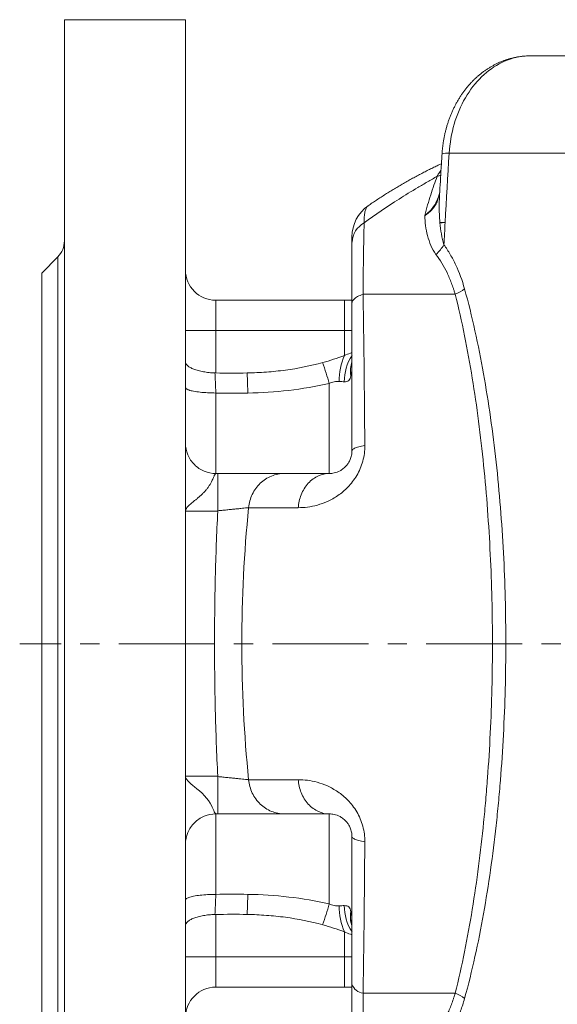
# Model space of a CAD drawing. Units: millimetres. Extents: x 5 to 836, y 5 to 589.
# Drawn here: x 157 to 228, y 107 to 237 of the extents above; entities that cross this region are included whole.
import ezdxf

# ---------------------------------------------------------------- set-up
doc = ezdxf.new("R2010")
doc.units = ezdxf.units.MM
doc.linetypes.add('CENTERX2', pattern=[20.32, 12.7, -2.54, 2.54, -2.54])
doc.layers.add('FORMAT', color=7, linetype='Continuous')

msp = doc.modelspace()

# ---------------------------------------------------------------- linework, layer by layer
at = {"color": 7, "linetype": 'Continuous', "lineweight": 15}
for p, q in [((162.66, 237.1), (178.66, 237.1)), ((162.66, 237.1), (162.66, 72.13)), ((178.66, 237.1), (178.66, 72.13)), ((243.23, 232.31), (224.19, 232.31)), ((212.14, 213.87), (212.15, 213.88)), ((202.81, 212.51), (202.81, 212.5)), ((161.79, 205.73), (159.66, 203.61)), ((159.66, 203.61), (159.66, 105.61)), ((199.66, 200.01), (182.66, 200.01)), ((200.66, 200.01), (199.66, 200.01)), ((199.66, 109.21), (182.66, 109.21)), ((200.66, 109.21), (199.66, 109.21))]:
    msp.add_line(p, q, dxfattribs=at)
at = {"color": 8, "linetype": 'Continuous', "lineweight": 0}
for p, q in [((232.33, 219.45), (213.5, 219.45)), ((212.97, 210.3), (212.97, 210.3)), ((212.97, 210.3), (212.97, 210.3)), ((212.97, 210.3), (212.97, 210.3)), ((161.79, 205.73), (161.79, 103.49)), ((214.3, 200.81), (202.13, 200.81)), ((182.66, 200.01), (182.66, 196.01)), ((199.66, 200.01), (199.66, 196.01)), ((182.66, 196.01), (178.66, 196.01)), ((182.66, 196.01), (182.66, 190.41)), ((182.66, 196.01), (199.66, 196.01)), ((199.66, 192.71), (199.66, 196.01)), ((199.66, 196.01), (200.66, 196.01)), ((200.54, 190.11), (200.66, 190.11)), ((197.66, 177.11), (197.66, 189)), ((182.66, 187.75), (182.66, 177.11)), ((182.66, 132.11), (182.66, 121.47)), ((197.66, 120.23), (197.66, 132.11)), ((182.66, 118.81), (182.66, 113.21)), ((200.66, 119.11), (200.54, 119.11)), ((199.66, 116.51), (199.66, 113.21)), ((182.66, 113.21), (178.66, 113.21)), ((182.66, 113.21), (182.66, 109.21)), ((182.66, 113.21), (199.66, 113.21)), ((199.66, 113.21), (200.66, 113.21)), ((199.66, 109.21), (199.66, 113.21)), ((214.3, 108.42), (202.13, 108.42))]:
    msp.add_line(p, q, dxfattribs=at)
at = {"color": 8, "linetype": 'Continuous', "lineweight": 0, "flags": 128}
for points in [[(213.5, 219.45), (213.54, 219.94), (213.59, 220.43), (213.66, 220.92), (213.73, 221.41), (213.82, 221.89), (213.93, 222.37), (214.04, 222.84), (214.17, 223.31), (214.32, 223.77), (214.47, 224.22), (214.64, 224.67), (214.82, 225.11), (215.01, 225.54), (215.21, 225.96), (215.42, 226.37), (215.65, 226.77), (215.88, 227.16), (216.13, 227.54), (216.38, 227.91), (216.65, 228.26), (216.92, 228.61), (217.21, 228.94), (217.5, 229.25), (217.8, 229.56), (218.11, 229.84), (218.43, 230.12), (218.75, 230.38), (219.08, 230.62), (219.42, 230.85), (219.76, 231.06), (220.11, 231.26), (220.47, 231.44), (220.83, 231.61), (221.19, 231.75), (221.56, 231.88), (221.93, 232), (222.3, 232.09), (222.68, 232.17), (223.05, 232.23), (223.43, 232.28), (223.81, 232.3), (224.19, 232.31)], [(212.97, 210.3), (213.04, 211.44), (213.1, 212.59), (213.16, 213.73), (213.23, 214.88), (213.29, 216.02), (213.36, 217.16), (213.43, 218.3), (213.5, 219.45)], [(212.22, 216.91), (212.42, 216.96), (212.42, 216.96)], [(212.97, 210.3), (212.95, 209.93), (212.93, 209.56), (212.92, 209.19), (212.9, 208.82), (212.88, 208.46), (212.86, 208.09), (212.84, 207.72), (212.82, 207.35)], [(202.13, 200.81), (201.92, 200.74), (201.73, 200.66), (201.55, 200.58), (201.39, 200.5), (201.24, 200.41), (201.11, 200.32), (200.99, 200.22), (200.89, 200.13), (200.81, 200.03), (200.75, 199.93), (200.7, 199.83), (200.67, 199.73), (200.66, 199.63)], [(186.82, 190.4), (186.83, 190.18), (186.83, 189.95), (186.84, 189.7), (186.85, 189.45), (186.86, 189.18), (186.86, 188.91), (186.87, 188.63), (186.88, 188.34), (186.88, 188.04), (186.89, 187.75)], [(182.66, 187.75), (182.39, 187.76), (182.12, 187.76), (181.85, 187.77), (181.59, 187.78), (181.33, 187.8), (181.07, 187.81), (180.82, 187.84), (180.59, 187.86), (180.36, 187.89), (180.14, 187.92), (179.93, 187.95), (179.74, 187.98), (179.56, 188.02), (179.4, 188.06), (179.25, 188.1), (179.11, 188.15), (179, 188.19), (178.9, 188.24), (178.81, 188.28), (178.75, 188.33), (178.7, 188.38), (178.67, 188.43), (178.66, 188.48)], [(202.36, 180.81), (202.14, 180.77), (201.93, 180.73), (201.74, 180.69), (201.56, 180.64), (201.39, 180.59), (201.24, 180.54), (201.11, 180.49), (200.99, 180.44), (200.89, 180.39), (200.81, 180.34), (200.75, 180.28), (200.7, 180.23), (200.67, 180.17), (200.66, 180.11)], [(178.68, 136.96), (178.72, 136.84), (178.82, 136.66), (178.96, 136.48), (179.14, 136.29), (179.36, 136.1), (179.61, 135.89), (179.86, 135.7), (180.18, 135.44), (180.52, 135.16), (180.85, 134.85), (181.18, 134.52), (181.45, 134.2), (181.69, 133.88), (181.9, 133.55), (182.08, 133.23), (182.2, 132.99), (182.31, 132.76), (182.4, 132.57), (182.47, 132.4), (182.55, 132.24), (182.61, 132.15), (182.66, 132.11), (182.66, 132.11), (182.66, 132.11)], [(200.66, 129.11), (200.67, 129.06), (200.7, 129), (200.75, 128.95), (200.81, 128.89), (200.89, 128.84), (200.99, 128.78), (201.11, 128.73), (201.24, 128.68), (201.39, 128.63), (201.56, 128.59), (201.74, 128.54), (201.93, 128.5), (202.14, 128.46), (202.36, 128.42)], [(182.66, 121.47), (182.39, 121.47), (182.12, 121.46), (181.85, 121.46), (181.59, 121.44), (181.33, 121.43), (181.07, 121.41), (180.82, 121.39), (180.59, 121.37), (180.36, 121.34), (180.14, 121.31), (179.93, 121.28), (179.74, 121.24), (179.56, 121.2), (179.4, 121.16), (179.25, 121.12), (179.11, 121.08), (179, 121.04), (178.9, 120.99), (178.81, 120.94), (178.75, 120.89), (178.7, 120.84), (178.67, 120.8), (178.66, 120.75)], [(186.89, 121.48), (186.88, 121.18), (186.88, 120.89), (186.87, 120.6), (186.86, 120.32), (186.86, 120.04), (186.85, 119.78), (186.84, 119.52), (186.83, 119.28), (186.83, 119.05), (186.82, 118.83)]]:
    msp.add_lwpolyline(points, dxfattribs=at)
at = {"color": 8, "linetype": 'Continuous', "lineweight": 0}
for centre, radius, start, end in [((213.23, 216.93), 2.53, 83.9007, 105.3016), ((211.5, 218.92), 2.56, 279.8011, 290.6148), ((203.77, 207.51), 3.11, 118.7643, 176.6576), ((212.89, 199.47), 10.83, 89.5486, 93.2412), ((208.06, 210.22), 5.56, 311.7299, 328.9064), ((211.69, 206.84), 6.57, 293.4076, 305.9136), ((207.65, 189.27), 8.7, 156.6648, 179.9626), ((205.74, 189.33), 6.09, 146.3853, 180.8454), ((54.8, 145.2), 149.43, 17.0433, 18.1584), ((204.02, 190.72), 3.56, 160.6779, 191.038), ((204.11, 190.75), 3.63, 161.9702, 190.1884), ((204.58, 191.11), 3.95, 173.7612, 183.7184), ((54.8, 164.02), 149.43, 341.8416, 342.9567), ((207.59, 119.95), 8.63, 179.945, 203.4276), ((205.74, 119.9), 6.09, 179.1577, 213.5671), ((204.01, 118.51), 3.56, 168.9599, 199.4623), ((204.08, 118.47), 3.6, 169.6987, 197.965), ((204.58, 118.12), 3.95, 176.2813, 186.3696), ((202.35, 110.19), 1.79, 199.5893, 262.9026), ((211.69, 102.39), 6.57, 54.0864, 66.5924)]:
    msp.add_arc(centre, radius, start, end, dxfattribs=at)
at = {"color": 7, "linetype": 'Continuous', "lineweight": 15}
for centre, radius, start, end in [((205.66, 208.4), 5, 124.7864, 180.0003), ((159.66, 207.86), 3, 315, 0), ((182.66, 204.01), 4, 180, 270), ((182.66, 105.21), 4, 90, 180)]:
    msp.add_arc(centre, radius, start, end, dxfattribs=at)
at = {"color": 8, "linetype": 'Continuous', "lineweight": 0}
for centre, major_axis, start_param, end_param in [((197.66, 188.19), (2.32, 4.82), 5.472737, 5.598371), ((197.66, 121.03), (-2.32, 4.82), 3.826407, 3.952041)]:
    msp.add_ellipse(centre, major_axis=major_axis, ratio=0.394004, start_param=start_param, end_param=end_param, dxfattribs=at)
at = {"color": 7, "linetype": 'Continuous', "lineweight": 15}
for points, knots in [([(224.19, 232.31), (224.1, 232.31), (223.88, 232.31), (223.53, 232.29), (223.14, 232.26), (222.74, 232.21), (222.35, 232.14), (221.97, 232.06), (221.58, 231.97), (221.2, 231.85), (220.82, 231.73), (220.44, 231.58), (220.07, 231.43), (219.71, 231.25), (219.35, 231.07), (218.99, 230.86), (218.64, 230.65), (218.29, 230.42), (217.96, 230.17), (217.63, 229.91), (217.3, 229.64), (216.99, 229.36), (216.68, 229.06), (216.38, 228.75), (216.09, 228.43), (215.81, 228.09), (215.54, 227.74), (215.28, 227.39), (215.03, 227.02), (214.79, 226.64), (214.56, 226.25), (214.34, 225.85), (214.14, 225.45), (213.94, 225.03), (213.76, 224.61), (213.59, 224.18), (213.43, 223.74), (213.28, 223.3), (213.15, 222.85), (213.03, 222.4), (212.92, 221.94), (212.83, 221.48), (212.74, 221.01), (212.68, 220.54), (212.62, 220.07), (212.59, 219.68), (212.57, 219.45), (212.56, 219.37)], [0, 0, 0, 0, 0.014775, 0.036424, 0.058071, 0.079724, 0.101393, 0.123084, 0.144806, 0.166568, 0.188375, 0.210235, 0.232154, 0.254138, 0.276191, 0.298318, 0.320522, 0.342805, 0.365169, 0.387613, 0.410139, 0.432744, 0.455427, 0.478184, 0.501013, 0.523908, 0.546866, 0.56988, 0.592947, 0.616061, 0.639216, 0.662407, 0.68563, 0.708879, 0.732151, 0.755442, 0.778747, 0.802065, 0.825392, 0.848726, 0.872066, 0.895409, 0.918756, 0.942106, 0.965457, 0.988811, 1, 1, 1, 1]), ([(212.56, 219.37), (212.53, 218.75), (212.42, 216.95), (212.3, 215.1), (212.24, 213.88), (212.24, 213.84)], [0, 0, 0, 0, 0.337537, 0.978134, 1, 1, 1, 1]), ([(212.48, 218.06), (212.39, 218.02), (212.11, 217.89), (211.63, 217.66), (211.05, 217.38), (210.46, 217.08), (209.87, 216.78), (209.28, 216.46), (208.67, 216.13), (208.07, 215.8), (207.46, 215.46), (206.87, 215.11), (206.27, 214.75), (205.68, 214.39), (205.09, 214.02), (204.5, 213.64), (203.92, 213.26), (203.35, 212.88), (202.99, 212.63), (202.81, 212.5)], [0, 0, 0, 0, 0.025864, 0.081186, 0.137266, 0.194212, 0.252112, 0.311354, 0.372302, 0.43351, 0.495032, 0.556919, 0.619223, 0.681993, 0.745283, 0.809418, 0.874307, 0.939023, 1, 1, 1, 1]), ([(212.27, 214.4), (212.26, 214.34), (212.23, 214.22), (212.2, 214.05), (212.17, 213.94), (212.15, 213.88), (212.15, 213.87)], [0, 0, 0, 0, 0.323657, 0.643516, 0.959564, 1, 1, 1, 1]), ([(212.24, 213.84), (212.23, 213.77), (212.2, 213.33), (212.19, 212.52), (212.2, 211.4), (212.25, 210.66), (212.28, 210.28)], [0, 0, 0, 0, 0.0580996, 0.3720443, 0.6860999, 1, 1, 1, 1]), ([(200.66, 207.69), (200.66, 207.77), (200.66, 207.92), (200.66, 208.09), (200.66, 208.23), (200.66, 208.32), (200.66, 208.38), (200.66, 208.4), (200.66, 208.4), (200.66, 208.4)], [0, 0, 0, 0, 0.176371, 0.330421, 0.485218, 0.639418, 0.792153, 0.945402, 1, 1, 1, 1]), ([(200.66, 199.63), (200.66, 200.39), (200.66, 201.13), (200.66, 202.57), (200.66, 203.27), (200.66, 205.28), (200.66, 206.53), (200.66, 207.69)], [0, 0, 0, 0, 0.25, 0.25, 0.5, 0.5, 1, 1, 1, 1]), ([(200.66, 180.11), (200.66, 183.43), (200.66, 186.72), (200.66, 193.23), (200.66, 196.45), (200.66, 199.63)], [0, 0, 0, 0, 0.5, 0.5, 1, 1, 1, 1]), ([(200.66, 193.11), (200.6, 193.08), (200.27, 192.95), (199.93, 192.82), (199.66, 192.71)], [0, 0, 0, 0, 0.200787, 1, 1, 1, 1]), ([(182.56, 190.42), (182.29, 190.42), (182.03, 190.43), (181.52, 190.48), (181.27, 190.52), (180.79, 190.6), (180.56, 190.65), (180.14, 190.77), (179.95, 190.83), (179.59, 190.97), (179.44, 191.04), (179.16, 191.19), (179.04, 191.27), (178.86, 191.42), (178.79, 191.5), (178.71, 191.62), (178.69, 191.66), (178.67, 191.74), (178.66, 191.78), (178.66, 191.81)], [0, 0, 0, 0, 0.125, 0.125, 0.25, 0.25, 0.375, 0.375, 0.5, 0.5, 0.625, 0.625, 0.75, 0.75, 0.875, 0.875, 0.9375, 0.9375, 1, 1, 1, 1]), ([(196.79, 191.77), (195.17, 191.33), (193.52, 191), (191.03, 190.67), (190.19, 190.58), (188.51, 190.46), (187.67, 190.42), (186.82, 190.4)], [0, 0, 0, 0, 0.5, 0.5, 0.75, 0.75, 1, 1, 1, 1]), ([(182.66, 177.11), (182.14, 177.11), (181.62, 177.22), (180.65, 177.62), (180.21, 177.91), (179.47, 178.65), (179.17, 179.1), (178.77, 180.07), (178.66, 180.59), (178.66, 181.11)], [0, 0, 0, 0, 0.25, 0.25, 0.5, 0.5, 0.75, 0.75, 1, 1, 1, 1]), ([(197.66, 177.11), (197.87, 177.11), (198.09, 177.13), (198.56, 177.24), (198.81, 177.32), (199.22, 177.54), (199.36, 177.63), (199.59, 177.81), (199.66, 177.87), (199.81, 178.02), (199.89, 178.1), (200.05, 178.29), (200.13, 178.39), (200.28, 178.64), (200.36, 178.79), (200.47, 179.04), (200.5, 179.13), (200.56, 179.32), (200.59, 179.42), (200.63, 179.62), (200.64, 179.72), (200.66, 179.92), (200.66, 180.02), (200.66, 180.11)], [0, 0, 0, 0, 0.25, 0.25, 0.5, 0.5, 0.625, 0.625, 0.6875, 0.6875, 0.75, 0.75, 0.8125, 0.8125, 0.875, 0.875, 0.90625, 0.90625, 0.9375, 0.9375, 0.96875, 0.96875, 1, 1, 1, 1]), ([(182.66, 177.11), (182.71, 177.11), (182.79, 177.11), (182.88, 177.11), (182.92, 177.11)], [0, 0, 0, 0, 0.499311, 1, 1, 1, 1]), ([(182.92, 172.18), (182.92, 172.26), (182.92, 172.41), (182.92, 172.64), (182.92, 172.87), (182.92, 173.11), (182.92, 173.35), (182.92, 173.59), (182.92, 173.84), (182.92, 174.23), (182.92, 174.89), (182.92, 175.55), (182.92, 176.05), (182.92, 176.36), (182.92, 176.61), (182.92, 176.81), (182.92, 176.95), (182.92, 177.05), (182.92, 177.1), (182.92, 177.11), (182.92, 177.11)], [0, 0, 0, 0, 0.028493, 0.057792, 0.087895, 0.118796, 0.150487, 0.182954, 0.216179, 0.250139, 0.347193, 0.499653, 0.571629, 0.641423, 0.70868, 0.773129, 0.834575, 0.892896, 0.948038, 1, 1, 1, 1]), ([(182.92, 177.11), (183.42, 177.11), (183.91, 177.11), (184.89, 177.11), (185.36, 177.11), (186.28, 177.11), (186.73, 177.11), (187.59, 177.11), (188.01, 177.11), (188.79, 177.11), (189.15, 177.11), (189.66, 177.11), (189.82, 177.11), (190.14, 177.11), (190.29, 177.11), (191, 177.11), (191.44, 177.11), (191.74, 177.11)], [0, 0, 0, 0, 0.125, 0.125, 0.25, 0.25, 0.375, 0.375, 0.5, 0.5, 0.625, 0.625, 0.6875, 0.6875, 0.75, 0.75, 1, 1, 1, 1]), ([(191.74, 177.11), (191.82, 177.11), (191.96, 177.11), (192.2, 177.11), (192.44, 177.11), (192.69, 177.11), (192.96, 177.11), (193.23, 177.11), (193.51, 177.11), (193.8, 177.11), (194.11, 177.11), (194.42, 177.11), (194.74, 177.11), (195.07, 177.11), (195.41, 177.11), (195.76, 177.11), (196.12, 177.11), (196.49, 177.11), (196.87, 177.11), (197.26, 177.11), (197.53, 177.11), (197.66, 177.11)], [0, 0, 0, 0, 0.052945, 0.105785, 0.158534, 0.211203, 0.263804, 0.31635, 0.368852, 0.421324, 0.473777, 0.526223, 0.578676, 0.631148, 0.68365, 0.736196, 0.788797, 0.841466, 0.894215, 0.947055, 1, 1, 1, 1]), ([(178.68, 172.27), (178.68, 172.26), (178.67, 172.24), (178.67, 172.2), (178.67, 172.17), (178.67, 172.15), (178.66, 172.15), (178.66, 172.14), (178.66, 172.14), (178.66, 172.14), (178.66, 172.14), (178.66, 172.14), (178.66, 172.14)], [0, 0, 0, 0, 0.085841, 0.505326, 0.710561, 0.822252, 0.868097, 0.903985, 0.948325, 0.969565, 0.99471, 1, 1, 1, 1]), ([(182.92, 172.11), (182.72, 172.11), (182.34, 172.11), (181.78, 172.11), (181.24, 172.11), (180.74, 172.11), (180.28, 172.11), (179.87, 172.11), (179.51, 172.11), (179.21, 172.11), (178.96, 172.11), (178.8, 172.11), (178.71, 172.11), (178.69, 172.11), (178.69, 172.11)], [0, 0, 0, 0, 0.088899, 0.177798, 0.266697, 0.355596, 0.444496, 0.533395, 0.622294, 0.711193, 0.800092, 0.888991, 0.97789, 1, 1, 1, 1]), ([(182.92, 172.11), (182.78, 169.2), (182.67, 166.28), (182.53, 160.45), (182.5, 157.53), (182.5, 151.7), (182.53, 148.78), (182.67, 142.94), (182.78, 140.03), (182.92, 137.11)], [0, 0, 0, 0, 0.25, 0.25, 0.5, 0.5, 0.75, 0.75, 1, 1, 1, 1]), ([(178.66, 137.09), (178.66, 137.09), (178.66, 137.09), (178.66, 137.09), (178.66, 137.09), (178.66, 137.08), (178.66, 137.08), (178.67, 137.07), (178.67, 137.06), (178.67, 137.02), (178.67, 136.99), (178.68, 136.96), (178.68, 136.96)], [0, 0, 0, 0, 0.005291, 0.030442, 0.051686, 0.096035, 0.13193, 0.177785, 0.289499, 0.494777, 0.91435, 1, 1, 1, 1]), ([(182.92, 132.11), (182.92, 132.11), (182.92, 132.12), (182.92, 132.13), (182.92, 132.16), (182.92, 132.2), (182.92, 132.26), (182.92, 132.33), (182.92, 132.42), (182.92, 132.52), (182.92, 132.65), (182.92, 132.79), (182.92, 132.95), (182.92, 133.13), (182.92, 133.33), (182.92, 133.74), (182.92, 134.34), (182.92, 135.04), (182.92, 135.53), (182.92, 135.92), (182.92, 136.31), (182.92, 136.68), (182.92, 136.92), (182.92, 137.04)], [0, 0, 0, 0, 0.029307, 0.059649, 0.091032, 0.123456, 0.156917, 0.191404, 0.226899, 0.263376, 0.300803, 0.339138, 0.378332, 0.418325, 0.459051, 0.500434, 0.65288, 0.749925, 0.803894, 0.855949, 0.906011, 0.954035, 1, 1, 1, 1]), ([(182.66, 132.11), (182.14, 132.11), (181.62, 132.01), (180.65, 131.61), (180.21, 131.31), (179.47, 130.57), (179.17, 130.13), (178.77, 129.16), (178.66, 128.64), (178.66, 128.11)], [0, 0, 0, 0, 0.25, 0.25, 0.5, 0.5, 0.75, 0.75, 1, 1, 1, 1]), ([(182.92, 132.11), (182.88, 132.11), (182.79, 132.11), (182.71, 132.11), (182.66, 132.11)], [0, 0, 0, 0, 0.500689, 1, 1, 1, 1]), ([(191.74, 132.11), (191.44, 132.11), (191, 132.11), (190.29, 132.11), (190.14, 132.11), (189.82, 132.11), (189.66, 132.11), (189.15, 132.11), (188.79, 132.11), (188.01, 132.11), (187.59, 132.11), (186.73, 132.11), (186.28, 132.11), (185.36, 132.11), (184.89, 132.11), (183.91, 132.11), (183.42, 132.11), (182.92, 132.11)], [0, 0, 0, 0, 0.25, 0.25, 0.3125, 0.3125, 0.375, 0.375, 0.5, 0.5, 0.625, 0.625, 0.75, 0.75, 0.875, 0.875, 1, 1, 1, 1]), ([(197.66, 132.11), (197.53, 132.11), (197.26, 132.11), (196.87, 132.11), (196.49, 132.11), (196.12, 132.11), (195.76, 132.11), (195.41, 132.11), (195.07, 132.11), (194.74, 132.11), (194.42, 132.11), (194.11, 132.11), (193.8, 132.11), (193.51, 132.11), (193.23, 132.11), (192.96, 132.11), (192.69, 132.11), (192.44, 132.11), (192.2, 132.11), (191.96, 132.11), (191.82, 132.11), (191.74, 132.11)], [0, 0, 0, 0, 0.052945, 0.105785, 0.158534, 0.211203, 0.263804, 0.31635, 0.368852, 0.421324, 0.473777, 0.526223, 0.578676, 0.631148, 0.68365, 0.736196, 0.788797, 0.841466, 0.894215, 0.947055, 1, 1, 1, 1]), ([(200.66, 129.11), (200.66, 129.21), (200.66, 129.3), (200.64, 129.5), (200.63, 129.6), (200.59, 129.8), (200.56, 129.9), (200.5, 130.09), (200.47, 130.18), (200.36, 130.44), (200.29, 130.58), (200.13, 130.83), (200.05, 130.94), (199.81, 131.22), (199.66, 131.36), (199.36, 131.59), (199.22, 131.68), (198.81, 131.9), (198.56, 131.99), (198.09, 132.09), (197.87, 132.11), (197.66, 132.11)], [0, 0, 0, 0, 0.03125, 0.03125, 0.0625, 0.0625, 0.09375, 0.09375, 0.125, 0.125, 0.1875, 0.1875, 0.25, 0.25, 0.375, 0.375, 0.5, 0.5, 0.75, 0.75, 1, 1, 1, 1]), ([(200.66, 109.59), (200.66, 112.78), (200.66, 116), (200.66, 122.51), (200.66, 125.79), (200.66, 129.11)], [0, 0, 0, 0, 0.5, 0.5, 1, 1, 1, 1]), ([(182.56, 118.81), (182.29, 118.81), (182.03, 118.79), (181.52, 118.75), (181.27, 118.71), (180.79, 118.62), (180.56, 118.57), (180.14, 118.46), (179.95, 118.39), (179.59, 118.26), (179.44, 118.19), (179.16, 118.04), (179.04, 117.96), (178.86, 117.8), (178.79, 117.72), (178.71, 117.61), (178.69, 117.57), (178.67, 117.49), (178.66, 117.45), (178.66, 117.41)], [0, 0, 0, 0, 0.125, 0.125, 0.25, 0.25, 0.375, 0.375, 0.5, 0.5, 0.625, 0.625, 0.75, 0.75, 0.875, 0.875, 0.9375, 0.9375, 1, 1, 1, 1]), ([(196.79, 117.45), (195.17, 117.9), (193.52, 118.22), (191.03, 118.56), (190.19, 118.64), (188.51, 118.77), (187.67, 118.81), (186.82, 118.83)], [0, 0, 0, 0, 0.5, 0.5, 0.75, 0.75, 1, 1, 1, 1]), ([(200.66, 116.12), (200.6, 116.14), (200.27, 116.28), (199.93, 116.41), (199.66, 116.51)], [0, 0, 0, 0, 0.200787, 1, 1, 1, 1]), ([(200.66, 101.54), (200.66, 102.12), (200.66, 102.72), (200.66, 103.99), (200.66, 104.64), (200.66, 106.66), (200.66, 108.08), (200.66, 109.59)], [0, 0, 0, 0, 0.25, 0.25, 0.5, 0.5, 1, 1, 1, 1])]:
    msp.add_open_spline(points, degree=3, knots=knots, dxfattribs=at)
at = {"color": 8, "linetype": 'Continuous', "lineweight": 0}
for points, knots in [([(202.27, 210.24), (203.73, 211.31), (205.27, 212.36), (207.69, 213.9), (208.51, 214.41), (209.78, 215.16), (210.21, 215.41), (211.07, 215.91), (211.5, 216.16), (211.93, 216.4)], [0, 0, 0, 0, 0.5, 0.5, 0.75, 0.75, 0.875, 0.875, 1, 1, 1, 1]), ([(210.28, 211.21), (210.53, 212.16), (210.79, 213.07), (211.34, 214.81), (211.63, 215.63), (211.93, 216.4)], [0, 0, 0, 0, 0.5, 0.5, 1, 1, 1, 1]), ([(212.22, 216.91), (212.27, 217), (212.34, 217.12), (212.42, 217.22), (212.43, 217.24)], [0, 0, 0, 0, 0.812921, 1, 1, 1, 1]), ([(212.27, 214.37), (212.26, 214.35), (212.24, 214.22), (212.2, 213.98), (212.12, 213.65), (212.02, 213.33), (211.91, 213.04), (211.77, 212.76), (211.61, 212.48), (211.43, 212.21), (211.21, 211.95), (210.97, 211.71), (210.68, 211.47), (210.44, 211.31), (210.3, 211.22), (210.28, 211.21)], [0, 0, 0, 0, 0.009792, 0.098466, 0.187141, 0.267883, 0.348624, 0.431322, 0.514019, 0.601572, 0.689124, 0.779228, 0.869332, 0.98729, 1, 1, 1, 1]), ([(210.28, 211.21), (210.29, 211.21), (210.3, 211.22), (210.44, 211.33), (210.69, 211.54), (211.04, 211.89), (211.34, 212.25), (211.6, 212.62), (211.81, 213), (211.98, 213.39), (212.09, 213.68), (212.14, 213.85), (212.14, 213.87)], [0, 0, 0, 0, 0.006324, 0.008935, 0.160031, 0.30338, 0.44705, 0.590404, 0.718375, 0.846572, 0.974533, 1, 1, 1, 1]), ([(202.81, 212.5), (202.8, 212.5), (202.75, 212.47), (202.67, 212.39), (202.57, 212.24), (202.48, 212.05), (202.4, 211.82), (202.34, 211.54), (202.3, 211.23), (202.28, 210.89), (202.27, 210.56), (202.27, 210.34), (202.27, 210.24)], [0, 0, 0, 0, 0.013231, 0.122129, 0.233237, 0.344343, 0.460936, 0.577526, 0.697124, 0.81672, 0.908179, 1, 1, 1, 1]), ([(211.76, 206.07), (211.48, 206.44), (211.27, 206.84), (210.91, 207.68), (210.76, 208.11), (210.53, 208.99), (210.45, 209.43), (210.33, 210.32), (210.29, 210.76), (210.28, 211.21)], [0, 0, 0, 0, 0.25, 0.25, 0.5, 0.5, 0.75, 0.75, 1, 1, 1, 1]), ([(202.27, 210.24), (202.24, 208.87), (202.21, 207.4), (202.17, 205.04), (202.16, 204.23), (202.15, 202.97), (202.15, 202.55), (202.14, 201.9), (202.14, 201.58), (202.14, 201.25), (202.13, 201.03), (202.13, 200.92), (202.13, 200.81)], [0, 0, 0, 0, 0.5, 0.5, 0.75, 0.75, 0.875, 0.875, 0.9375, 0.96875, 0.96875, 1, 1, 1, 1]), ([(212.28, 210.28), (212.28, 210.28), (212.28, 210.27), (212.28, 210.27), (212.28, 210.26), (212.28, 210.26), (212.28, 210.25), (212.28, 210.25), (212.28, 210.25), (212.29, 210.25), (212.29, 210.25), (212.29, 210.25), (212.29, 210.25)], [0, 0, 0, 0, 0.00001986683, 0.00001986683, 0.00001986683, 0.00003970396, 0.00003970396, 0.00003970396, 0.00005382909, 0.00005382909, 0.00005382909, 0.00006623786, 0.00006623786, 0.00006623786, 0.00006623786]), ([(212.29, 210.25), (212.37, 210.25), (212.47, 210.26), (212.64, 210.27), (212.7, 210.28), (212.8, 210.28), (212.83, 210.28), (212.88, 210.29), (212.9, 210.29), (212.93, 210.29), (212.94, 210.29), (212.95, 210.29), (212.96, 210.3), (212.96, 210.3), (212.96, 210.3), (212.97, 210.3), (212.97, 210.3), (212.97, 210.3)], [0, 0, 0, 0, 0.5, 0.5, 0.75, 0.75, 0.875, 0.875, 0.9375, 0.9375, 0.96875, 0.96875, 0.984375, 0.984375, 0.992188, 0.992188, 1, 1, 1, 1]), ([(212.29, 210.25), (212.33, 209.75), (212.39, 209.26), (212.56, 208.29), (212.66, 207.81), (212.82, 207.35)], [0, 0, 0, 0, 0.5, 0.5, 1, 1, 1, 1]), ([(212.82, 207.35), (213.11, 206.94), (213.39, 206.52), (213.91, 205.62), (214.16, 205.15), (214.84, 203.7), (215.23, 202.65), (215.54, 201.52)], [0, 0, 0, 0, 0.25, 0.25, 0.5, 0.5, 1, 1, 1, 1]), ([(214.3, 200.81), (214.26, 200.94), (214.22, 201.07), (214.14, 201.32), (214.02, 201.69), (213.9, 202.05), (213.63, 202.76), (213.43, 203.22), (213.01, 204.1), (212.78, 204.52), (212.29, 205.32), (212.03, 205.71), (211.76, 206.07)], [0, 0, 0, 0, 0.0625, 0.0625, 0.125, 0.25, 0.25, 0.5, 0.5, 0.75, 0.75, 1, 1, 1, 1]), ([(202.13, 200.81), (202.18, 197.56), (202.23, 194.26), (202.3, 187.58), (202.33, 184.21), (202.36, 180.81)], [0, 0, 0, 0, 0.5, 0.5, 1, 1, 1, 1]), ([(214.3, 108.42), (214.75, 110.22), (215.16, 112.05), (215.91, 115.75), (216.25, 117.61), (217.17, 123.26), (217.67, 127.1), (218.16, 131.96), (218.25, 132.94), (218.42, 134.9), (218.5, 135.89), (218.72, 138.85), (218.84, 140.82), (219.13, 146.73), (219.22, 150.67), (219.22, 158.55), (219.13, 162.48), (218.84, 168.39), (218.72, 170.35), (218.43, 174.28), (218.26, 176.25), (217.67, 182.11), (217.17, 185.95), (216.25, 191.61), (215.91, 193.48), (215.16, 197.18), (214.75, 199.01), (214.3, 200.81)], [0, 0, 0, 0, 0.0625, 0.0625, 0.125, 0.125, 0.25, 0.25, 0.28125, 0.28125, 0.3125, 0.3125, 0.375, 0.375, 0.5, 0.5, 0.625, 0.625, 0.6875, 0.6875, 0.75, 0.75, 0.875, 0.875, 0.9375, 0.9375, 1, 1, 1, 1]), ([(215.54, 201.52), (216.04, 199.7), (216.5, 197.85), (217.33, 194.11), (217.7, 192.22), (218.73, 186.48), (219.28, 182.58), (219.93, 176.63), (220.12, 174.62), (220.44, 170.63), (220.58, 168.62), (220.89, 162.62), (220.99, 158.62), (220.99, 150.6), (220.89, 146.59), (220.57, 140.58), (220.44, 138.57), (220.2, 135.56), (220.11, 134.56), (219.92, 132.56), (219.82, 131.57), (219.27, 126.62), (218.73, 122.73), (217.7, 117), (217.33, 115.11), (216.5, 111.38), (216.04, 109.53), (215.54, 107.71)], [0, 0, 0, 0, 0.0625, 0.0625, 0.125, 0.125, 0.25, 0.25, 0.3125, 0.3125, 0.375, 0.375, 0.5, 0.5, 0.625, 0.625, 0.6875, 0.6875, 0.71875, 0.71875, 0.75, 0.75, 0.875, 0.875, 0.9375, 0.9375, 1, 1, 1, 1]), ([(182.56, 190.42), (182.58, 190.05), (182.59, 189.65), (182.63, 188.74), (182.65, 188.26), (182.66, 187.75)], [0, 0, 0, 0, 0.5, 0.5, 1, 1, 1, 1]), ([(200.52, 190.03), (200.5, 189.91), (200.46, 189.79), (200.37, 189.57), (200.31, 189.48), (200.16, 189.35), (200.07, 189.3), (199.87, 189.25), (199.76, 189.24), (199.65, 189.24)], [0, 0, 0, 0, 0.25, 0.25, 0.5, 0.5, 0.75, 0.75, 1, 1, 1, 1]), ([(197.66, 189), (195.89, 188.61), (194.1, 188.31), (190.51, 187.89), (188.71, 187.78), (186.89, 187.75)], [0, 0, 0, 0, 0.5, 0.5, 1, 1, 1, 1]), ([(198.95, 189.27), (198.74, 189.28), (198.53, 189.28), (198.08, 189.2), (197.86, 189.12), (197.66, 189)], [0, 0, 0, 0, 0.5, 0.5, 1, 1, 1, 1]), ([(202.36, 180.81), (202.36, 180.46), (202.34, 180.11), (202.25, 179.42), (202.18, 179.08), (202, 178.4), (201.88, 178.07), (201.61, 177.44), (201.46, 177.13), (201.12, 176.56), (200.93, 176.29), (200.55, 175.78), (200.34, 175.54), (199.7, 174.88), (199.26, 174.51), (198.35, 173.89), (197.89, 173.63), (196.98, 173.22), (196.53, 173.06), (195.64, 172.81), (195.21, 172.73), (194.36, 172.62), (193.95, 172.59), (193.56, 172.59)], [0, 0, 0, 0, 0.0625, 0.0625, 0.125, 0.125, 0.1875, 0.1875, 0.25, 0.25, 0.3125, 0.3125, 0.375, 0.375, 0.5, 0.5, 0.625, 0.625, 0.75, 0.75, 0.875, 0.875, 1, 1, 1, 1]), ([(182.66, 177.11), (182.66, 177.11), (182.65, 177.11), (182.63, 177.1), (182.59, 177.05), (182.53, 176.96), (182.47, 176.83), (182.4, 176.67), (182.31, 176.47), (182.21, 176.25), (182.08, 175.98), (181.91, 175.68), (181.71, 175.35), (181.46, 175.02), (181.17, 174.69), (180.86, 174.37), (180.52, 174.06), (180.18, 173.78), (179.88, 173.54), (179.62, 173.34), (179.4, 173.16), (179.2, 172.99), (179.05, 172.83), (178.93, 172.71), (178.84, 172.6), (178.77, 172.5), (178.72, 172.38), (178.69, 172.31), (178.68, 172.27)], [0, 0, 0, 0, 0.000005, 0.036849, 0.073694, 0.111615, 0.149537, 0.187938, 0.226342, 0.265777, 0.305217, 0.351178, 0.397147, 0.4441, 0.491069, 0.541754, 0.592437, 0.643557, 0.694659, 0.734274, 0.773887, 0.814104, 0.854317, 0.882452, 0.910587, 0.939023, 0.967459, 1, 1, 1, 1]), ([(187, 172.59), (187.06, 173.21), (187.22, 173.81), (187.75, 174.9), (188.11, 175.4), (188.98, 176.23), (189.48, 176.56), (190.57, 177), (191.16, 177.11), (191.74, 177.11)], [0, 0, 0, 0, 0.25, 0.25, 0.5, 0.5, 0.75, 0.75, 1, 1, 1, 1]), ([(193.56, 172.59), (193.6, 173.15), (193.73, 173.74), (194.18, 174.86), (194.5, 175.38), (195.28, 176.25), (195.75, 176.58), (196.71, 177.02), (197.2, 177.11), (197.66, 177.11)], [0, 0, 0, 0, 0.25, 0.25, 0.5, 0.5, 0.75, 0.75, 1, 1, 1, 1]), ([(187, 172.59), (186.86, 172.58), (186.65, 172.56), (186.26, 172.52), (186.11, 172.5), (185.8, 172.47), (185.63, 172.45), (185.27, 172.42), (185.08, 172.4), (184.68, 172.36), (184.48, 172.34), (184.05, 172.29), (183.84, 172.27), (183.39, 172.23), (183.16, 172.21), (182.92, 172.18)], [0, 0, 0, 0, 0.25, 0.25, 0.375, 0.375, 0.5, 0.5, 0.625, 0.625, 0.75, 0.75, 0.875, 0.875, 1, 1, 1, 1]), ([(187, 172.59), (186.4, 166.62), (186.1, 160.63), (186.1, 148.6), (186.4, 142.61), (187, 136.63)], [0, 0, 0, 0, 0.5, 0.5, 1, 1, 1, 1]), ([(178.69, 137.11), (178.69, 137.11), (178.71, 137.11), (178.8, 137.11), (178.96, 137.11), (179.21, 137.11), (179.51, 137.11), (179.87, 137.11), (180.28, 137.11), (180.74, 137.11), (181.24, 137.11), (181.78, 137.11), (182.34, 137.11), (182.72, 137.11), (182.92, 137.11)], [0, 0, 0, 0, 0.022106, 0.111005, 0.199905, 0.288804, 0.377704, 0.466603, 0.555503, 0.644402, 0.733302, 0.822201, 0.911101, 1, 1, 1, 1]), ([(182.92, 137.04), (183.16, 137.02), (183.39, 137), (183.84, 136.95), (184.05, 136.93), (184.48, 136.89), (184.68, 136.87), (185.08, 136.83), (185.27, 136.81), (185.63, 136.77), (185.8, 136.76), (186.11, 136.73), (186.26, 136.71), (186.65, 136.67), (186.86, 136.65), (187, 136.63)], [0, 0, 0, 0, 0.125, 0.125, 0.25, 0.25, 0.375, 0.375, 0.5, 0.5, 0.625, 0.625, 0.75, 0.75, 1, 1, 1, 1]), ([(191.74, 132.11), (191.16, 132.11), (190.57, 132.23), (189.48, 132.67), (188.98, 133), (188.11, 133.82), (187.75, 134.32), (187.22, 135.42), (187.06, 136.02), (187, 136.63)], [0, 0, 0, 0, 0.25, 0.25, 0.5, 0.5, 0.75, 0.75, 1, 1, 1, 1]), ([(193.56, 136.63), (194.35, 136.63), (195.19, 136.54), (196.51, 136.17), (196.95, 136.02), (197.64, 135.71), (197.88, 135.59), (198.33, 135.33), (198.56, 135.19), (199.02, 134.88), (199.24, 134.71), (199.69, 134.34), (199.91, 134.13), (200.33, 133.69), (200.54, 133.46), (200.93, 132.95), (201.12, 132.67), (201.63, 131.8), (201.9, 131.17), (202.28, 129.81), (202.37, 129.12), (202.36, 128.42)], [0, 0, 0, 0, 0.25, 0.25, 0.375, 0.375, 0.4375, 0.4375, 0.5, 0.5, 0.5625, 0.5625, 0.625, 0.625, 0.6875, 0.6875, 0.75, 0.75, 0.875, 0.875, 1, 1, 1, 1]), ([(197.66, 132.11), (197.2, 132.11), (196.71, 132.21), (195.75, 132.64), (195.28, 132.98), (194.5, 133.84), (194.18, 134.37), (193.73, 135.49), (193.6, 136.07), (193.56, 136.63)], [0, 0, 0, 0, 0.25, 0.25, 0.5, 0.5, 0.75, 0.75, 1, 1, 1, 1]), ([(202.36, 128.42), (202.33, 125.02), (202.3, 121.64), (202.23, 114.96), (202.18, 111.67), (202.13, 108.42)], [0, 0, 0, 0, 0.5, 0.5, 1, 1, 1, 1]), ([(182.66, 121.47), (182.65, 120.97), (182.63, 120.49), (182.59, 119.58), (182.58, 119.17), (182.56, 118.81)], [0, 0, 0, 0, 0.5, 0.5, 1, 1, 1, 1]), ([(186.89, 121.48), (188.7, 121.45), (190.51, 121.33), (194.11, 120.92), (195.9, 120.62), (197.66, 120.23)], [0, 0, 0, 0, 0.5, 0.5, 1, 1, 1, 1]), ([(197.66, 120.23), (197.86, 120.11), (198.08, 120.03), (198.53, 119.95), (198.74, 119.95), (198.95, 119.95)], [0, 0, 0, 0, 0.5, 0.5, 1, 1, 1, 1]), ([(199.65, 119.99), (199.76, 119.99), (199.87, 119.98), (200.07, 119.93), (200.16, 119.88), (200.31, 119.74), (200.37, 119.65), (200.46, 119.44), (200.5, 119.32), (200.52, 119.19)], [0, 0, 0, 0, 0.25, 0.25, 0.5, 0.5, 0.75, 0.75, 1, 1, 1, 1]), ([(202.13, 108.42), (202.13, 108.31), (202.13, 108.2), (202.14, 107.98), (202.14, 107.65), (202.14, 107.33), (202.15, 106.69), (202.15, 106.26), (202.16, 105.02), (202.17, 104.21), (202.2, 102.63), (202.21, 101.87), (202.24, 100.39), (202.25, 99.67), (202.27, 98.99)], [0, 0, 0, 0, 0.03125, 0.03125, 0.0625, 0.125, 0.125, 0.25, 0.25, 0.5, 0.5, 0.75, 0.75, 1, 1, 1, 1]), ([(211.76, 103.16), (212.3, 103.88), (212.79, 104.68), (213.42, 105.99), (213.62, 106.45), (213.89, 107.17), (213.98, 107.41), (214.1, 107.78), (214.14, 107.91), (214.22, 108.16), (214.26, 108.29), (214.3, 108.42)], [0, 0, 0, 0, 0.5, 0.5, 0.75, 0.75, 0.875, 0.875, 0.9375, 0.9375, 1, 1, 1, 1]), ([(215.54, 107.71), (215.38, 107.14), (215.21, 106.59), (214.82, 105.54), (214.61, 105.03), (213.92, 103.57), (213.4, 102.69), (212.82, 101.88)], [0, 0, 0, 0, 0.25, 0.25, 0.5, 0.5, 1, 1, 1, 1])]:
    msp.add_open_spline(points, degree=3, knots=knots, dxfattribs=at)
for points in [[(211.93, 216.4), (212.02, 216.58), (212.12, 216.75), (212.22, 216.91)], [(200.54, 190.11), (200.53, 190.09), (200.53, 190.06), (200.52, 190.03)], [(200.64, 190.85), (200.62, 190.61), (200.58, 190.36), (200.54, 190.11)], [(199.65, 189.24), (199.44, 189.23), (199.2, 189.27), (198.95, 189.27)], [(186.89, 187.75), (185.48, 187.72), (184.07, 187.71), (182.66, 187.75)], [(193.56, 172.59), (190.74, 172.59), (188.53, 172.59), (187, 172.59)], [(187, 136.63), (188.53, 136.63), (190.74, 136.63), (193.56, 136.63)], [(182.66, 121.47), (184.07, 121.51), (185.48, 121.51), (186.89, 121.48)], [(198.95, 119.95), (199.2, 119.96), (199.44, 119.99), (199.65, 119.99)], [(200.52, 119.19), (200.53, 119.17), (200.53, 119.14), (200.54, 119.11)], [(200.54, 119.11), (200.58, 118.86), (200.62, 118.62), (200.64, 118.38)]]:
    msp.add_open_spline(points, degree=3, dxfattribs=at)
at = {"color": 7, "linetype": 'Continuous', "lineweight": 15}
for points in [[(199.66, 192.71), (198.71, 192.35), (197.75, 192.04), (196.79, 191.77)], [(182.66, 190.41), (182.63, 190.41), (182.59, 190.42), (182.56, 190.42)], [(186.82, 190.4), (185.43, 190.37), (184.05, 190.36), (182.66, 190.41)], [(182.92, 172.18), (182.92, 172.16), (182.92, 172.14), (182.92, 172.11)], [(182.92, 137.11), (182.92, 137.09), (182.92, 137.07), (182.92, 137.04)], [(182.56, 118.81), (182.59, 118.81), (182.63, 118.81), (182.66, 118.81)], [(186.82, 118.83), (185.43, 118.85), (184.05, 118.86), (182.66, 118.81)], [(199.66, 116.51), (198.71, 116.88), (197.75, 117.19), (196.79, 117.45)]]:
    msp.add_open_spline(points, degree=3, dxfattribs=at)
at = {"layer": 'FORMAT', "linetype": 'CENTERX2', "lineweight": 0}
msp.add_line((365.41, 154.61), (156.75, 154.61), dxfattribs=at)

doc.saveas('drawing.dxf')
